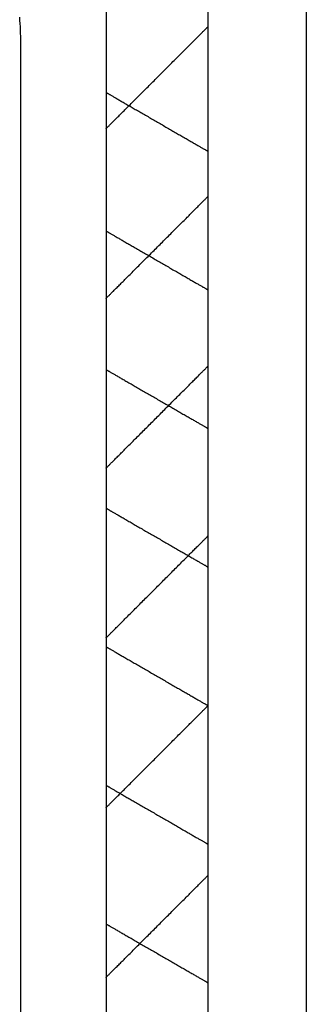
# Model space of a CAD drawing. Extents: x -21 to 152, y -15 to 169.
# Drawn here: x 138 to 142, y 56 to 71 of the extents above; entities that cross this region are included whole.
import ezdxf

# ---------------------------------------------------------------- set-up
doc = ezdxf.new("R2010")
doc.units = 0
doc.header["$LTSCALE"] = 2.5
doc.layers.add('SAPA_BESLAG', color=1, linetype='CONTINUOUS')

msp = doc.modelspace()

# ---------------------------------------------------------------- linework, layer by layer
at = {"layer": 'SAPA_BESLAG'}
for points in [[(141.967, 70.8124, 0), (141.967, 70.4648, 0), (141.967, 70.1068, 0), (141.967, 69.7386, 0), (141.967, 69.3605, 0), (141.967, 68.9726, 0), (141.967, 68.5753, 0), (141.967, 68.1688, 0), (141.967, 67.7532, 0), (141.967, 67.3288, 0), (141.967, 66.896, 0), (141.967, 66.4548, 0), (141.967, 66.0055, 0), (141.967, 65.5485, 0), (141.967, 65.0838, 0), (141.967, 64.6117, 0), (141.967, 64.1326, 0), (141.967, 63.6465, 0), (141.967, 63.1537, 0), (141.967, 62.6546, 0), (141.967, 62.1492, 0), (141.967, 61.6379, 0), (141.967, 61.1209, 0), (141.967, 60.5984, 0), (141.967, 60.0706, 0), (141.967, 59.5378, 0), (141.967, 59.0002, 0), (141.967, 58.458, 0), (141.967, 57.9116, 0), (141.967, 57.361, 0), (141.967, 56.8067, 0), (141.967, 56.2487, 0), (141.967, 55.6873, 0)], [(139.021, 70.6959, 0), (139.021, 70.5271, 0), (139.021, 70.3503, 0), (139.021, 70.1656, 0), (139.021, 69.9733, 0), (139.021, 69.7735, 0), (139.021, 69.5664, 0), (139.021, 69.3521, 0), (139.021, 69.1309, 0), (139.021, 68.9029, 0), (139.021, 68.6683, 0), (139.021, 68.4272, 0), (139.021, 68.1799, 0), (139.021, 67.9265, 0), (139.021, 67.6673, 0), (139.021, 67.4023, 0), (139.021, 67.1317, 0), (139.021, 66.8558, 0), (139.021, 66.5746, 0), (139.021, 66.2885, 0), (139.021, 65.9975, 0), (139.021, 65.7018, 0), (139.021, 65.4017, 0), (139.021, 65.0972, 0), (139.021, 64.7886, 0), (139.021, 64.476, 0), (139.021, 64.1597, 0), (139.021, 63.8397, 0), (139.021, 63.5163, 0), (139.021, 63.1896, 0), (139.021, 62.8599, 0), (139.021, 62.5272, 0), (139.021, 62.1918, 0), (139.021, 61.8539, 0), (139.021, 61.5135, 0), (139.021, 61.171, 0), (139.021, 60.8264, 0), (139.021, 60.48, 0), (139.021, 60.132, 0), (139.021, 59.7824, 0), (139.021, 59.4315, 0), (139.021, 59.0794, 0), (139.021, 58.7264, 0), (139.021, 58.3726, 0), (139.021, 58.0182, 0), (139.021, 57.6634, 0), (139.021, 57.3082, 0), (139.021, 56.953, 0), (139.021, 56.5979, 0), (139.021, 56.243, 0), (139.021, 55.8886, 0)], [(140.521, 55.7342, 0), (140.521, 56.3013, 0), (140.521, 56.8634, 0), (140.521, 57.4202, 0), (140.521, 57.9715, 0), (140.521, 58.5169, 0), (140.521, 59.0562, 0), (140.521, 59.589, 0), (140.521, 60.115, 0), (140.521, 60.634, 0), (140.521, 61.1457, 0), (140.521, 61.6497, 0), (140.521, 62.1457, 0), (140.521, 62.6334, 0), (140.521, 63.1126, 0), (140.521, 63.583, 0), (140.521, 64.0442, 0), (140.521, 64.4959, 0), (140.521, 64.9379, 0), (140.521, 65.3698, 0), (140.521, 65.7913, 0), (140.521, 66.2022, 0), (140.521, 66.6021, 0), (140.521, 66.9907, 0), (140.521, 67.3678, 0), (140.521, 67.7331, 0), (140.521, 68.0861, 0), (140.521, 68.4267, 0), (140.521, 68.7546, 0), (140.521, 69.0693, 0), (140.521, 69.3707, 0), (140.521, 69.6585, 0), (140.521, 69.9323, 0), (140.521, 70.1918, 0), (140.521, 70.4367, 0), (140.521, 70.6668, 0)], [(137.766, 70.2389, 0), (137.766, 70.2862, 0), (137.765, 70.3333, 0), (137.763, 70.3803, 0), (137.761, 70.4272, 0), (137.758, 70.4739, 0), (137.755, 70.5204, 0), (137.751, 70.5668, 0)], [(139.021, 68.9298, 0), (139.021, 68.9301, 0), (139.022, 68.9309, 0), (139.023, 68.9323, 0), (139.025, 68.9342, 0), (139.028, 68.9366, 0), (139.031, 68.9396, 0), (139.034, 68.943, 0), (139.038, 68.9469, 0), (139.042, 68.9514, 0), (139.047, 68.9563, 0), (139.053, 68.9616, 0), (139.059, 68.9675, 0), (139.065, 68.9738, 0), (139.072, 68.9805, 0), (139.079, 68.9877, 0), (139.086, 68.9952, 0), (139.094, 69.0033, 0), (139.103, 69.0117, 0), (139.112, 69.0205, 0), (139.121, 69.0297, 0), (139.13, 69.0393, 0), (139.14, 69.0493, 0), (139.151, 69.0596, 0), (139.161, 69.0703, 0), (139.172, 69.0813, 0), (139.184, 69.0927, 0), (139.195, 69.1044, 0), (139.207, 69.1164, 0), (139.22, 69.1287, 0), (139.232, 69.1414, 0), (139.245, 69.1543, 0), (139.259, 69.1675, 0), (139.272, 69.181, 0), (139.286, 69.1948, 0), (139.3, 69.2088, 0), (139.314, 69.2231, 0), (139.329, 69.2376, 0), (139.343, 69.2523, 0), (139.358, 69.2673, 0), (139.374, 69.2825, 0), (139.389, 69.2979, 0), (139.405, 69.3135, 0), (139.42, 69.3293, 0), (139.436, 69.3452, 0), (139.452, 69.3613, 0), (139.469, 69.3776, 0), (139.485, 69.3941, 0), (139.502, 69.4107, 0), (139.518, 69.4274, 0), (139.535, 69.4443, 0), (139.552, 69.4612, 0), (139.569, 69.4783, 0), (139.587, 69.4955, 0), (139.604, 69.5128, 0), (139.621, 69.5301, 0), (139.639, 69.5476, 0), (139.656, 69.5651, 0), (139.674, 69.5826, 0), (139.691, 69.6002, 0), (139.709, 69.6179, 0), (139.727, 69.6356, 0), (139.744, 69.6533, 0), (139.762, 69.671, 0), (139.78, 69.6887, 0), (139.797, 69.7064, 0), (139.815, 69.7241, 0), (139.833, 69.7418, 0), (139.85, 69.7594, 0), (139.868, 69.777, 0), (139.886, 69.7946, 0), (139.903, 69.8121, 0), (139.921, 69.8295, 0), (139.938, 69.8469, 0), (139.955, 69.8642, 0), (139.972, 69.8813, 0), (139.989, 69.8984, 0), (140.006, 69.9154, 0), (140.023, 69.9322, 0), (140.04, 69.949, 0), (140.057, 69.9656, 0), (140.073, 69.982, 0), (140.089, 69.9983, 0), (140.106, 70.0144, 0), (140.121, 70.0304, 0), (140.137, 70.0462, 0), (140.153, 70.0618, 0), (140.168, 70.0772, 0), (140.183, 70.0923, 0), (140.198, 70.1073, 0), (140.213, 70.1221, 0), (140.228, 70.1366, 0), (140.242, 70.1508, 0), (140.256, 70.1649, 0), (140.27, 70.1786, 0), (140.283, 70.1921, 0), (140.296, 70.2053, 0), (140.309, 70.2183, 0), (140.322, 70.2309, 0), (140.334, 70.2432, 0), (140.346, 70.2553, 0), (140.358, 70.267, 0), (140.369, 70.2783, 0), (140.38, 70.2894, 0), (140.391, 70.3001, 0), (140.401, 70.3104, 0), (140.411, 70.3203, 0), (140.421, 70.3299, 0), (140.43, 70.3392, 0), (140.439, 70.348, 0), (140.447, 70.3564, 0), (140.455, 70.3644, 0), (140.463, 70.372, 0), (140.47, 70.3792, 0), (140.477, 70.3859, 0), (140.483, 70.3922, 0), (140.489, 70.398, 0), (140.494, 70.4034, 0), (140.499, 70.4083, 0), (140.504, 70.4127, 0), (140.508, 70.4167, 0), (140.511, 70.4201, 0), (140.514, 70.423, 0), (140.517, 70.4255, 0), (140.518, 70.4274, 0), (140.52, 70.4287, 0), (140.521, 70.4295, 0), (140.521, 70.4298, 0)], [(137.766, 55.8154, 0), (137.766, 56.0821, 0), (137.766, 56.3501, 0), (137.766, 56.6192, 0), (137.766, 56.8894, 0), (137.766, 57.1605, 0), (137.766, 57.4323, 0), (137.766, 57.7047, 0), (137.766, 57.9775, 0), (137.766, 58.2508, 0), (137.766, 58.5242, 0), (137.766, 58.7977, 0), (137.766, 59.0711, 0), (137.766, 59.3443, 0), (137.766, 59.6172, 0), (137.766, 59.8896, 0), (137.766, 60.1614, 0), (137.766, 60.4324, 0), (137.766, 60.7026, 0), (137.766, 60.9718, 0), (137.766, 61.2398, 0), (137.766, 61.5065, 0), (137.766, 61.7717, 0), (137.766, 62.0355, 0), (137.766, 62.2975, 0), (137.766, 62.5577, 0), (137.766, 62.8159, 0), (137.766, 63.072, 0), (137.766, 63.3259, 0), (137.766, 63.5774, 0), (137.766, 63.8265, 0), (137.766, 64.0728, 0), (137.766, 64.3164, 0), (137.766, 64.5571, 0), (137.766, 64.7947, 0), (137.766, 65.0291, 0), (137.766, 65.2602, 0), (137.766, 65.4878, 0), (137.766, 65.7119, 0), (137.766, 65.9322, 0), (137.766, 66.1486, 0), (137.766, 66.3611, 0), (137.766, 66.5694, 0), (137.766, 66.7734, 0), (137.766, 66.973, 0), (137.766, 67.1681, 0), (137.766, 67.3585, 0), (137.766, 67.5441, 0), (137.766, 67.7248, 0), (137.766, 67.9003, 0), (137.766, 68.0706, 0), (137.766, 68.2356, 0), (137.766, 68.3951, 0), (137.766, 68.5489, 0), (137.766, 68.697, 0), (137.766, 68.8392, 0), (137.766, 68.9753, 0), (137.766, 69.1053, 0), (137.766, 69.2289, 0), (137.766, 69.3461, 0), (137.766, 69.4568, 0), (137.766, 69.5607, 0), (137.766, 69.6578, 0), (137.766, 69.7479, 0), (137.766, 69.8308, 0), (137.766, 69.9065, 0), (137.766, 69.9749, 0), (137.766, 70.0356, 0), (137.766, 70.0888, 0), (137.766, 70.1341, 0), (137.766, 70.1715, 0), (137.766, 70.2008, 0), (137.766, 70.2219, 0), (137.766, 70.2346, 0), (137.766, 70.2389, 0)], [(139.021, 69.4636, 0), (139.021, 69.4635, 0), (139.022, 69.463, 0), (139.023, 69.4622, 0), (139.025, 69.4611, 0), (139.028, 69.4597, 0), (139.031, 69.458, 0), (139.034, 69.456, 0), (139.038, 69.4537, 0), (139.042, 69.4512, 0), (139.047, 69.4484, 0), (139.053, 69.4453, 0), (139.059, 69.4419, 0), (139.065, 69.4383, 0), (139.072, 69.4344, 0), (139.079, 69.4302, 0), (139.086, 69.4258, 0), (139.094, 69.4212, 0), (139.103, 69.4164, 0), (139.112, 69.4113, 0), (139.121, 69.406, 0), (139.13, 69.4004, 0), (139.14, 69.3947, 0), (139.151, 69.3887, 0), (139.161, 69.3825, 0), (139.172, 69.3762, 0), (139.184, 69.3696, 0), (139.195, 69.3628, 0), (139.207, 69.3559, 0), (139.22, 69.3488, 0), (139.232, 69.3415, 0), (139.245, 69.334, 0), (139.259, 69.3264, 0), (139.272, 69.3186, 0), (139.286, 69.3106, 0), (139.3, 69.3025, 0), (139.314, 69.2943, 0), (139.329, 69.2859, 0), (139.343, 69.2774, 0), (139.358, 69.2688, 0), (139.374, 69.26, 0), (139.389, 69.2511, 0), (139.405, 69.2421, 0), (139.42, 69.233, 0), (139.436, 69.2238, 0), (139.452, 69.2145, 0), (139.469, 69.2051, 0), (139.485, 69.1956, 0), (139.502, 69.186, 0), (139.518, 69.1763, 0), (139.535, 69.1666, 0), (139.552, 69.1568, 0), (139.569, 69.1469, 0), (139.587, 69.137, 0), (139.604, 69.127, 0), (139.621, 69.117, 0), (139.639, 69.1069, 0), (139.656, 69.0968, 0), (139.674, 69.0867, 0), (139.691, 69.0765, 0), (139.709, 69.0663, 0), (139.727, 69.0561, 0), (139.744, 69.0459, 0), (139.762, 69.0357, 0), (139.78, 69.0255, 0), (139.797, 69.0152, 0), (139.815, 69.005, 0), (139.833, 68.9948, 0), (139.85, 68.9846, 0), (139.868, 68.9745, 0), (139.886, 68.9643, 0), (139.903, 68.9542, 0), (139.921, 68.9441, 0), (139.938, 68.9341, 0), (139.955, 68.9241, 0), (139.972, 68.9142, 0), (139.989, 68.9044, 0), (140.006, 68.8946, 0), (140.023, 68.8848, 0), (140.04, 68.8752, 0), (140.057, 68.8656, 0), (140.073, 68.8561, 0), (140.089, 68.8467, 0), (140.106, 68.8374, 0), (140.121, 68.8282, 0), (140.137, 68.819, 0), (140.153, 68.81, 0), (140.168, 68.8012, 0), (140.183, 68.7924, 0), (140.198, 68.7837, 0), (140.213, 68.7752, 0), (140.228, 68.7668, 0), (140.242, 68.7586, 0), (140.256, 68.7505, 0), (140.27, 68.7426, 0), (140.283, 68.7348, 0), (140.296, 68.7271, 0), (140.309, 68.7197, 0), (140.322, 68.7124, 0), (140.334, 68.7053, 0), (140.346, 68.6983, 0), (140.358, 68.6916, 0), (140.369, 68.685, 0), (140.38, 68.6786, 0), (140.391, 68.6725, 0), (140.401, 68.6665, 0), (140.411, 68.6607, 0), (140.421, 68.6552, 0), (140.43, 68.6499, 0), (140.439, 68.6448, 0), (140.447, 68.6399, 0), (140.455, 68.6353, 0), (140.463, 68.6309, 0), (140.47, 68.6268, 0), (140.477, 68.6229, 0), (140.483, 68.6193, 0), (140.489, 68.6159, 0), (140.494, 68.6128, 0), (140.499, 68.61, 0), (140.504, 68.6074, 0), (140.508, 68.6051, 0), (140.511, 68.6031, 0), (140.514, 68.6014, 0), (140.517, 68.6, 0), (140.518, 68.599, 0), (140.52, 68.5982, 0), (140.521, 68.5977, 0), (140.521, 68.5975, 0)], [(139.021, 66.435, 0), (139.021, 66.4353, 0), (139.022, 66.4361, 0), (139.023, 66.4375, 0), (139.025, 66.4394, 0), (139.028, 66.4418, 0), (139.031, 66.4448, 0), (139.034, 66.4482, 0), (139.038, 66.4521, 0), (139.042, 66.4566, 0), (139.047, 66.4615, 0), (139.053, 66.4668, 0), (139.059, 66.4727, 0), (139.065, 66.479, 0), (139.072, 66.4857, 0), (139.079, 66.4929, 0), (139.086, 66.5004, 0), (139.094, 66.5085, 0), (139.103, 66.5169, 0), (139.112, 66.5257, 0), (139.121, 66.5349, 0), (139.13, 66.5445, 0), (139.14, 66.5545, 0), (139.151, 66.5648, 0), (139.161, 66.5755, 0), (139.172, 66.5865, 0), (139.184, 66.5979, 0), (139.195, 66.6096, 0), (139.207, 66.6216, 0), (139.22, 66.6339, 0), (139.232, 66.6466, 0), (139.245, 66.6595, 0), (139.259, 66.6727, 0), (139.272, 66.6862, 0), (139.286, 66.7, 0), (139.3, 66.714, 0), (139.314, 66.7283, 0), (139.329, 66.7428, 0), (139.343, 66.7575, 0), (139.358, 66.7725, 0), (139.374, 66.7877, 0), (139.389, 66.8031, 0), (139.405, 66.8187, 0), (139.42, 66.8345, 0), (139.436, 66.8504, 0), (139.452, 66.8665, 0), (139.469, 66.8828, 0), (139.485, 66.8993, 0), (139.502, 66.9159, 0), (139.518, 66.9326, 0), (139.535, 66.9495, 0), (139.552, 66.9664, 0), (139.569, 66.9835, 0), (139.587, 67.0007, 0), (139.604, 67.018, 0), (139.621, 67.0353, 0), (139.639, 67.0528, 0), (139.656, 67.0703, 0), (139.674, 67.0878, 0), (139.691, 67.1054, 0), (139.709, 67.1231, 0), (139.727, 67.1408, 0), (139.744, 67.1585, 0), (139.762, 67.1762, 0), (139.78, 67.1939, 0), (139.797, 67.2116, 0), (139.815, 67.2293, 0), (139.833, 67.247, 0), (139.85, 67.2646, 0), (139.868, 67.2822, 0), (139.886, 67.2998, 0), (139.903, 67.3173, 0), (139.921, 67.3347, 0), (139.938, 67.3521, 0), (139.955, 67.3694, 0), (139.972, 67.3865, 0), (139.989, 67.4036, 0), (140.006, 67.4206, 0), (140.023, 67.4374, 0), (140.04, 67.4542, 0), (140.057, 67.4708, 0), (140.073, 67.4872, 0), (140.089, 67.5035, 0), (140.106, 67.5196, 0), (140.121, 67.5356, 0), (140.137, 67.5514, 0), (140.153, 67.567, 0), (140.168, 67.5824, 0), (140.183, 67.5975, 0), (140.198, 67.6125, 0), (140.213, 67.6273, 0), (140.228, 67.6418, 0), (140.242, 67.656, 0), (140.256, 67.6701, 0), (140.27, 67.6838, 0), (140.283, 67.6973, 0), (140.296, 67.7105, 0), (140.309, 67.7235, 0), (140.322, 67.7361, 0), (140.334, 67.7484, 0), (140.346, 67.7605, 0), (140.358, 67.7722, 0), (140.369, 67.7835, 0), (140.38, 67.7946, 0), (140.391, 67.8053, 0), (140.401, 67.8156, 0), (140.411, 67.8255, 0), (140.421, 67.8351, 0), (140.43, 67.8444, 0), (140.439, 67.8532, 0), (140.447, 67.8616, 0), (140.455, 67.8696, 0), (140.463, 67.8772, 0), (140.47, 67.8844, 0), (140.477, 67.8911, 0), (140.483, 67.8974, 0), (140.489, 67.9032, 0), (140.494, 67.9086, 0), (140.499, 67.9135, 0), (140.504, 67.9179, 0), (140.508, 67.9219, 0), (140.511, 67.9253, 0), (140.514, 67.9282, 0), (140.517, 67.9307, 0), (140.518, 67.9326, 0), (140.52, 67.9339, 0), (140.521, 67.9347, 0), (140.521, 67.935, 0)], [(139.021, 67.4269, 0), (139.021, 67.4268, 0), (139.022, 67.4263, 0), (139.023, 67.4255, 0), (139.025, 67.4244, 0), (139.028, 67.423, 0), (139.031, 67.4213, 0), (139.034, 67.4193, 0), (139.038, 67.417, 0), (139.042, 67.4145, 0), (139.047, 67.4117, 0), (139.053, 67.4086, 0), (139.059, 67.4052, 0), (139.065, 67.4016, 0), (139.072, 67.3977, 0), (139.079, 67.3935, 0), (139.086, 67.3891, 0), (139.094, 67.3845, 0), (139.103, 67.3797, 0), (139.112, 67.3746, 0), (139.121, 67.3693, 0), (139.13, 67.3637, 0), (139.14, 67.358, 0), (139.151, 67.352, 0), (139.161, 67.3458, 0), (139.172, 67.3395, 0), (139.184, 67.3329, 0), (139.195, 67.3261, 0), (139.207, 67.3192, 0), (139.22, 67.3121, 0), (139.232, 67.3048, 0), (139.245, 67.2973, 0), (139.259, 67.2897, 0), (139.272, 67.2819, 0), (139.286, 67.2739, 0), (139.3, 67.2658, 0), (139.314, 67.2576, 0), (139.329, 67.2492, 0), (139.343, 67.2407, 0), (139.358, 67.2321, 0), (139.374, 67.2233, 0), (139.389, 67.2144, 0), (139.405, 67.2054, 0), (139.42, 67.1963, 0), (139.436, 67.1871, 0), (139.452, 67.1778, 0), (139.469, 67.1684, 0), (139.485, 67.1589, 0), (139.502, 67.1493, 0), (139.518, 67.1396, 0), (139.535, 67.1299, 0), (139.552, 67.1201, 0), (139.569, 67.1102, 0), (139.587, 67.1003, 0), (139.604, 67.0903, 0), (139.621, 67.0803, 0), (139.639, 67.0702, 0), (139.656, 67.0601, 0), (139.674, 67.05, 0), (139.691, 67.0398, 0), (139.709, 67.0296, 0), (139.727, 67.0194, 0), (139.744, 67.0092, 0), (139.762, 66.999, 0), (139.78, 66.9888, 0), (139.797, 66.9785, 0), (139.815, 66.9683, 0), (139.833, 66.9581, 0), (139.85, 66.9479, 0), (139.868, 66.9378, 0), (139.886, 66.9276, 0), (139.903, 66.9175, 0), (139.921, 66.9074, 0), (139.938, 66.8974, 0), (139.955, 66.8874, 0), (139.972, 66.8775, 0), (139.989, 66.8677, 0), (140.006, 66.8579, 0), (140.023, 66.8481, 0), (140.04, 66.8385, 0), (140.057, 66.8289, 0), (140.073, 66.8194, 0), (140.089, 66.81, 0), (140.106, 66.8007, 0), (140.121, 66.7915, 0), (140.137, 66.7823, 0), (140.153, 66.7733, 0), (140.168, 66.7645, 0), (140.183, 66.7557, 0), (140.198, 66.747, 0), (140.213, 66.7385, 0), (140.228, 66.7301, 0), (140.242, 66.7219, 0), (140.256, 66.7138, 0), (140.27, 66.7059, 0), (140.283, 66.6981, 0), (140.296, 66.6904, 0), (140.309, 66.683, 0), (140.322, 66.6757, 0), (140.334, 66.6686, 0), (140.346, 66.6616, 0), (140.358, 66.6549, 0), (140.369, 66.6483, 0), (140.38, 66.6419, 0), (140.391, 66.6358, 0), (140.401, 66.6298, 0), (140.411, 66.624, 0), (140.421, 66.6185, 0), (140.43, 66.6132, 0), (140.439, 66.6081, 0), (140.447, 66.6032, 0), (140.455, 66.5986, 0), (140.463, 66.5942, 0), (140.47, 66.5901, 0), (140.477, 66.5862, 0), (140.483, 66.5826, 0), (140.489, 66.5792, 0), (140.494, 66.5761, 0), (140.499, 66.5733, 0), (140.504, 66.5707, 0), (140.508, 66.5684, 0), (140.511, 66.5664, 0), (140.514, 66.5647, 0), (140.517, 66.5633, 0), (140.518, 66.5623, 0), (140.52, 66.5615, 0), (140.521, 66.561, 0), (140.521, 66.5608, 0)], [(139.021, 63.9401, 0), (139.021, 63.9404, 0), (139.022, 63.9412, 0), (139.023, 63.9426, 0), (139.025, 63.9445, 0), (139.028, 63.9469, 0), (139.031, 63.9499, 0), (139.034, 63.9533, 0), (139.038, 63.9572, 0), (139.042, 63.9617, 0), (139.047, 63.9666, 0), (139.053, 63.9719, 0), (139.059, 63.9778, 0), (139.065, 63.9841, 0), (139.072, 63.9908, 0), (139.079, 63.998, 0), (139.086, 64.0055, 0), (139.094, 64.0136, 0), (139.103, 64.022, 0), (139.112, 64.0308, 0), (139.121, 64.04, 0), (139.13, 64.0496, 0), (139.14, 64.0596, 0), (139.151, 64.0699, 0), (139.161, 64.0806, 0), (139.172, 64.0916, 0), (139.184, 64.103, 0), (139.195, 64.1147, 0), (139.207, 64.1267, 0), (139.22, 64.139, 0), (139.232, 64.1517, 0), (139.245, 64.1646, 0), (139.259, 64.1778, 0), (139.272, 64.1913, 0), (139.286, 64.2051, 0), (139.3, 64.2191, 0), (139.314, 64.2334, 0), (139.329, 64.2479, 0), (139.343, 64.2626, 0), (139.358, 64.2776, 0), (139.374, 64.2928, 0), (139.389, 64.3082, 0), (139.405, 64.3238, 0), (139.42, 64.3396, 0), (139.436, 64.3555, 0), (139.452, 64.3716, 0), (139.469, 64.3879, 0), (139.485, 64.4044, 0), (139.502, 64.421, 0), (139.518, 64.4377, 0), (139.535, 64.4546, 0), (139.552, 64.4715, 0), (139.569, 64.4886, 0), (139.587, 64.5058, 0), (139.604, 64.5231, 0), (139.621, 64.5404, 0), (139.639, 64.5579, 0), (139.656, 64.5754, 0), (139.674, 64.5929, 0), (139.691, 64.6105, 0), (139.709, 64.6282, 0), (139.727, 64.6459, 0), (139.744, 64.6636, 0), (139.762, 64.6813, 0), (139.78, 64.699, 0), (139.797, 64.7167, 0), (139.815, 64.7344, 0), (139.833, 64.7521, 0), (139.85, 64.7697, 0), (139.868, 64.7873, 0), (139.886, 64.8049, 0), (139.903, 64.8224, 0), (139.921, 64.8398, 0), (139.938, 64.8572, 0), (139.955, 64.8745, 0), (139.972, 64.8916, 0), (139.989, 64.9087, 0), (140.006, 64.9257, 0), (140.023, 64.9425, 0), (140.04, 64.9593, 0), (140.057, 64.9759, 0), (140.073, 64.9923, 0), (140.089, 65.0086, 0), (140.106, 65.0247, 0), (140.121, 65.0407, 0), (140.137, 65.0565, 0), (140.153, 65.0721, 0), (140.168, 65.0875, 0), (140.183, 65.1026, 0), (140.198, 65.1176, 0), (140.213, 65.1324, 0), (140.228, 65.1469, 0), (140.242, 65.1611, 0), (140.256, 65.1752, 0), (140.27, 65.1889, 0), (140.283, 65.2024, 0), (140.296, 65.2156, 0), (140.309, 65.2286, 0), (140.322, 65.2412, 0), (140.334, 65.2535, 0), (140.346, 65.2656, 0), (140.358, 65.2773, 0), (140.369, 65.2886, 0), (140.38, 65.2997, 0), (140.391, 65.3104, 0), (140.401, 65.3207, 0), (140.411, 65.3306, 0), (140.421, 65.3402, 0), (140.43, 65.3495, 0), (140.439, 65.3583, 0), (140.447, 65.3667, 0), (140.455, 65.3747, 0), (140.463, 65.3823, 0), (140.47, 65.3895, 0), (140.477, 65.3962, 0), (140.483, 65.4025, 0), (140.489, 65.4083, 0), (140.494, 65.4137, 0), (140.499, 65.4186, 0), (140.504, 65.423, 0), (140.508, 65.427, 0), (140.511, 65.4304, 0), (140.514, 65.4333, 0), (140.517, 65.4358, 0), (140.518, 65.4377, 0), (140.52, 65.439, 0), (140.521, 65.4398, 0), (140.521, 65.4401, 0)], [(139.021, 65.3902, 0), (139.021, 65.3901, 0), (139.022, 65.3896, 0), (139.023, 65.3888, 0), (139.025, 65.3877, 0), (139.028, 65.3863, 0), (139.031, 65.3846, 0), (139.034, 65.3826, 0), (139.038, 65.3803, 0), (139.042, 65.3778, 0), (139.047, 65.375, 0), (139.053, 65.3719, 0), (139.059, 65.3685, 0), (139.065, 65.3649, 0), (139.072, 65.361, 0), (139.079, 65.3568, 0), (139.086, 65.3525, 0), (139.094, 65.3478, 0), (139.103, 65.343, 0), (139.112, 65.3379, 0), (139.121, 65.3326, 0), (139.13, 65.327, 0), (139.14, 65.3213, 0), (139.151, 65.3153, 0), (139.161, 65.3091, 0), (139.172, 65.3028, 0), (139.184, 65.2962, 0), (139.195, 65.2894, 0), (139.207, 65.2825, 0), (139.22, 65.2754, 0), (139.232, 65.2681, 0), (139.245, 65.2606, 0), (139.259, 65.253, 0), (139.272, 65.2452, 0), (139.286, 65.2373, 0), (139.3, 65.2292, 0), (139.314, 65.2209, 0), (139.329, 65.2125, 0), (139.343, 65.204, 0), (139.358, 65.1954, 0), (139.374, 65.1866, 0), (139.389, 65.1777, 0), (139.405, 65.1687, 0), (139.42, 65.1596, 0), (139.436, 65.1504, 0), (139.452, 65.1411, 0), (139.469, 65.1317, 0), (139.485, 65.1222, 0), (139.502, 65.1126, 0), (139.518, 65.103, 0), (139.535, 65.0932, 0), (139.552, 65.0834, 0), (139.569, 65.0736, 0), (139.587, 65.0636, 0), (139.604, 65.0537, 0), (139.621, 65.0436, 0), (139.639, 65.0336, 0), (139.656, 65.0235, 0), (139.674, 65.0133, 0), (139.691, 65.0032, 0), (139.709, 64.993, 0), (139.727, 64.9828, 0), (139.744, 64.9726, 0), (139.762, 64.9623, 0), (139.78, 64.9521, 0), (139.797, 64.9419, 0), (139.815, 64.9317, 0), (139.833, 64.9215, 0), (139.85, 64.9113, 0), (139.868, 64.9011, 0), (139.886, 64.891, 0), (139.903, 64.8809, 0), (139.921, 64.8708, 0), (139.938, 64.8608, 0), (139.955, 64.8508, 0), (139.972, 64.8409, 0), (139.989, 64.831, 0), (140.006, 64.8212, 0), (140.023, 64.8115, 0), (140.04, 64.8018, 0), (140.057, 64.7923, 0), (140.073, 64.7828, 0), (140.089, 64.7734, 0), (140.106, 64.764, 0), (140.121, 64.7548, 0), (140.137, 64.7457, 0), (140.153, 64.7367, 0), (140.168, 64.7278, 0), (140.183, 64.7191, 0), (140.198, 64.7104, 0), (140.213, 64.7019, 0), (140.228, 64.6935, 0), (140.242, 64.6853, 0), (140.256, 64.6772, 0), (140.27, 64.6692, 0), (140.283, 64.6615, 0), (140.296, 64.6538, 0), (140.309, 64.6464, 0), (140.322, 64.6391, 0), (140.334, 64.6319, 0), (140.346, 64.625, 0), (140.358, 64.6183, 0), (140.369, 64.6117, 0), (140.38, 64.6053, 0), (140.391, 64.5991, 0), (140.401, 64.5932, 0), (140.411, 64.5874, 0), (140.421, 64.5819, 0), (140.43, 64.5766, 0), (140.439, 64.5715, 0), (140.447, 64.5666, 0), (140.455, 64.562, 0), (140.463, 64.5576, 0), (140.47, 64.5535, 0), (140.477, 64.5496, 0), (140.483, 64.546, 0), (140.489, 64.5426, 0), (140.494, 64.5395, 0), (140.499, 64.5367, 0), (140.504, 64.5341, 0), (140.508, 64.5318, 0), (140.511, 64.5298, 0), (140.514, 64.5281, 0), (140.517, 64.5267, 0), (140.518, 64.5257, 0), (140.52, 64.5249, 0), (140.521, 64.5244, 0), (140.521, 64.5242, 0)], [(139.021, 63.3534, 0), (139.021, 63.3533, 0), (139.022, 63.3528, 0), (139.023, 63.352, 0), (139.025, 63.3509, 0), (139.028, 63.3495, 0), (139.031, 63.3478, 0), (139.034, 63.3458, 0), (139.038, 63.3435, 0), (139.042, 63.341, 0), (139.047, 63.3382, 0), (139.053, 63.3351, 0), (139.059, 63.3317, 0), (139.065, 63.3281, 0), (139.072, 63.3242, 0), (139.079, 63.32, 0), (139.086, 63.3156, 0), (139.094, 63.311, 0), (139.103, 63.3062, 0), (139.112, 63.3011, 0), (139.121, 63.2958, 0), (139.13, 63.2902, 0), (139.14, 63.2845, 0), (139.151, 63.2785, 0), (139.161, 63.2723, 0), (139.172, 63.266, 0), (139.184, 63.2594, 0), (139.195, 63.2526, 0), (139.207, 63.2457, 0), (139.22, 63.2386, 0), (139.232, 63.2313, 0), (139.245, 63.2238, 0), (139.259, 63.2162, 0), (139.272, 63.2084, 0), (139.286, 63.2004, 0), (139.3, 63.1923, 0), (139.314, 63.1841, 0), (139.329, 63.1757, 0), (139.343, 63.1672, 0), (139.358, 63.1586, 0), (139.374, 63.1498, 0), (139.389, 63.1409, 0), (139.405, 63.1319, 0), (139.42, 63.1228, 0), (139.436, 63.1136, 0), (139.452, 63.1043, 0), (139.469, 63.0949, 0), (139.485, 63.0854, 0), (139.502, 63.0758, 0), (139.518, 63.0661, 0), (139.535, 63.0564, 0), (139.552, 63.0466, 0), (139.569, 63.0367, 0), (139.587, 63.0268, 0), (139.604, 63.0168, 0), (139.621, 63.0068, 0), (139.639, 62.9967, 0), (139.656, 62.9866, 0), (139.674, 62.9765, 0), (139.691, 62.9663, 0), (139.709, 62.9561, 0), (139.727, 62.9459, 0), (139.744, 62.9357, 0), (139.762, 62.9255, 0), (139.78, 62.9153, 0), (139.797, 62.905, 0), (139.815, 62.8948, 0), (139.833, 62.8846, 0), (139.85, 62.8744, 0), (139.868, 62.8643, 0), (139.886, 62.8541, 0), (139.903, 62.844, 0), (139.921, 62.8339, 0), (139.938, 62.8239, 0), (139.955, 62.8139, 0), (139.972, 62.804, 0), (139.989, 62.7942, 0), (140.006, 62.7844, 0), (140.023, 62.7746, 0), (140.04, 62.765, 0), (140.057, 62.7554, 0), (140.073, 62.7459, 0), (140.089, 62.7365, 0), (140.106, 62.7272, 0), (140.121, 62.718, 0), (140.137, 62.7088, 0), (140.153, 62.6998, 0), (140.168, 62.691, 0), (140.183, 62.6822, 0), (140.198, 62.6735, 0), (140.213, 62.665, 0), (140.228, 62.6566, 0), (140.242, 62.6484, 0), (140.256, 62.6403, 0), (140.27, 62.6324, 0), (140.283, 62.6246, 0), (140.296, 62.6169, 0), (140.309, 62.6095, 0), (140.322, 62.6022, 0), (140.334, 62.5951, 0), (140.346, 62.5881, 0), (140.358, 62.5814, 0), (140.369, 62.5748, 0), (140.38, 62.5684, 0), (140.391, 62.5623, 0), (140.401, 62.5563, 0), (140.411, 62.5505, 0), (140.421, 62.545, 0), (140.43, 62.5397, 0), (140.439, 62.5346, 0), (140.447, 62.5297, 0), (140.455, 62.5251, 0), (140.463, 62.5207, 0), (140.47, 62.5166, 0), (140.477, 62.5127, 0), (140.483, 62.5091, 0), (140.489, 62.5057, 0), (140.494, 62.5026, 0), (140.499, 62.4998, 0), (140.504, 62.4972, 0), (140.508, 62.4949, 0), (140.511, 62.4929, 0), (140.514, 62.4912, 0), (140.517, 62.4898, 0), (140.518, 62.4888, 0), (140.52, 62.488, 0), (140.521, 62.4875, 0), (140.521, 62.4873, 0)], [(139.021, 61.4453, 0), (139.021, 61.4456, 0), (139.022, 61.4464, 0), (139.023, 61.4478, 0), (139.025, 61.4497, 0), (139.028, 61.4521, 0), (139.031, 61.4551, 0), (139.034, 61.4585, 0), (139.038, 61.4624, 0), (139.042, 61.4669, 0), (139.047, 61.4718, 0), (139.053, 61.4771, 0), (139.059, 61.483, 0), (139.065, 61.4893, 0), (139.072, 61.496, 0), (139.079, 61.5032, 0), (139.086, 61.5107, 0), (139.094, 61.5188, 0), (139.103, 61.5272, 0), (139.112, 61.536, 0), (139.121, 61.5452, 0), (139.13, 61.5548, 0), (139.14, 61.5648, 0), (139.151, 61.5751, 0), (139.161, 61.5858, 0), (139.172, 61.5968, 0), (139.184, 61.6082, 0), (139.195, 61.6199, 0), (139.207, 61.6319, 0), (139.22, 61.6442, 0), (139.232, 61.6569, 0), (139.245, 61.6698, 0), (139.259, 61.683, 0), (139.272, 61.6965, 0), (139.286, 61.7103, 0), (139.3, 61.7243, 0), (139.314, 61.7386, 0), (139.329, 61.7531, 0), (139.343, 61.7678, 0), (139.358, 61.7828, 0), (139.374, 61.798, 0), (139.389, 61.8134, 0), (139.405, 61.829, 0), (139.42, 61.8448, 0), (139.436, 61.8607, 0), (139.452, 61.8768, 0), (139.469, 61.8931, 0), (139.485, 61.9096, 0), (139.502, 61.9262, 0), (139.518, 61.9429, 0), (139.535, 61.9598, 0), (139.552, 61.9767, 0), (139.569, 61.9938, 0), (139.587, 62.011, 0), (139.604, 62.0283, 0), (139.621, 62.0456, 0), (139.639, 62.0631, 0), (139.656, 62.0806, 0), (139.674, 62.0981, 0), (139.691, 62.1157, 0), (139.709, 62.1334, 0), (139.727, 62.1511, 0), (139.744, 62.1688, 0), (139.762, 62.1865, 0), (139.78, 62.2042, 0), (139.797, 62.2219, 0), (139.815, 62.2396, 0), (139.833, 62.2573, 0), (139.85, 62.2749, 0), (139.868, 62.2925, 0), (139.886, 62.3101, 0), (139.903, 62.3276, 0), (139.921, 62.345, 0), (139.938, 62.3624, 0), (139.955, 62.3797, 0), (139.972, 62.3968, 0), (139.989, 62.4139, 0), (140.006, 62.4309, 0), (140.023, 62.4477, 0), (140.04, 62.4645, 0), (140.057, 62.4811, 0), (140.073, 62.4975, 0), (140.089, 62.5138, 0), (140.106, 62.5299, 0), (140.121, 62.5459, 0), (140.137, 62.5617, 0), (140.153, 62.5773, 0), (140.168, 62.5927, 0), (140.183, 62.6078, 0), (140.198, 62.6228, 0), (140.213, 62.6376, 0), (140.228, 62.6521, 0), (140.242, 62.6663, 0), (140.256, 62.6804, 0), (140.27, 62.6941, 0), (140.283, 62.7076, 0), (140.296, 62.7208, 0), (140.309, 62.7338, 0), (140.322, 62.7464, 0), (140.334, 62.7587, 0), (140.346, 62.7708, 0), (140.358, 62.7825, 0), (140.369, 62.7938, 0), (140.38, 62.8049, 0), (140.391, 62.8156, 0), (140.401, 62.8259, 0), (140.411, 62.8358, 0), (140.421, 62.8454, 0), (140.43, 62.8547, 0), (140.439, 62.8635, 0), (140.447, 62.8719, 0), (140.455, 62.8799, 0), (140.463, 62.8875, 0), (140.47, 62.8947, 0), (140.477, 62.9014, 0), (140.483, 62.9077, 0), (140.489, 62.9135, 0), (140.494, 62.9189, 0), (140.499, 62.9238, 0), (140.504, 62.9282, 0), (140.508, 62.9322, 0), (140.511, 62.9356, 0), (140.514, 62.9385, 0), (140.517, 62.941, 0), (140.518, 62.9429, 0), (140.52, 62.9442, 0), (140.521, 62.945, 0), (140.521, 62.9453, 0)], [(139.021, 61.3167, 0), (139.021, 61.3166, 0), (139.022, 61.3161, 0), (139.023, 61.3153, 0), (139.025, 61.3142, 0), (139.028, 61.3128, 0), (139.031, 61.3111, 0), (139.034, 61.3091, 0), (139.038, 61.3068, 0), (139.042, 61.3043, 0), (139.047, 61.3015, 0), (139.053, 61.2984, 0), (139.059, 61.295, 0), (139.065, 61.2914, 0), (139.072, 61.2875, 0), (139.079, 61.2833, 0), (139.086, 61.279, 0), (139.094, 61.2743, 0), (139.103, 61.2695, 0), (139.112, 61.2644, 0), (139.121, 61.2591, 0), (139.13, 61.2535, 0), (139.14, 61.2478, 0), (139.151, 61.2418, 0), (139.161, 61.2356, 0), (139.172, 61.2293, 0), (139.184, 61.2227, 0), (139.195, 61.2159, 0), (139.207, 61.209, 0), (139.22, 61.2019, 0), (139.232, 61.1946, 0), (139.245, 61.1871, 0), (139.259, 61.1795, 0), (139.272, 61.1717, 0), (139.286, 61.1638, 0), (139.3, 61.1557, 0), (139.314, 61.1474, 0), (139.329, 61.139, 0), (139.343, 61.1305, 0), (139.358, 61.1219, 0), (139.374, 61.1131, 0), (139.389, 61.1042, 0), (139.405, 61.0952, 0), (139.42, 61.0861, 0), (139.436, 61.0769, 0), (139.452, 61.0676, 0), (139.469, 61.0582, 0), (139.485, 61.0487, 0), (139.502, 61.0391, 0), (139.518, 61.0295, 0), (139.535, 61.0197, 0), (139.552, 61.0099, 0), (139.569, 61.0001, 0), (139.587, 60.9901, 0), (139.604, 60.9802, 0), (139.621, 60.9701, 0), (139.639, 60.9601, 0), (139.656, 60.95, 0), (139.674, 60.9398, 0), (139.691, 60.9297, 0), (139.709, 60.9195, 0), (139.727, 60.9093, 0), (139.744, 60.8991, 0), (139.762, 60.8888, 0), (139.78, 60.8786, 0), (139.797, 60.8684, 0), (139.815, 60.8582, 0), (139.833, 60.848, 0), (139.85, 60.8378, 0), (139.868, 60.8276, 0), (139.886, 60.8175, 0), (139.903, 60.8074, 0), (139.921, 60.7973, 0), (139.938, 60.7873, 0), (139.955, 60.7773, 0), (139.972, 60.7674, 0), (139.989, 60.7575, 0), (140.006, 60.7477, 0), (140.023, 60.738, 0), (140.04, 60.7283, 0), (140.057, 60.7188, 0), (140.073, 60.7093, 0), (140.089, 60.6999, 0), (140.106, 60.6905, 0), (140.121, 60.6813, 0), (140.137, 60.6722, 0), (140.153, 60.6632, 0), (140.168, 60.6543, 0), (140.183, 60.6456, 0), (140.198, 60.6369, 0), (140.213, 60.6284, 0), (140.228, 60.62, 0), (140.242, 60.6118, 0), (140.256, 60.6037, 0), (140.27, 60.5957, 0), (140.283, 60.588, 0), (140.296, 60.5803, 0), (140.309, 60.5729, 0), (140.322, 60.5656, 0), (140.334, 60.5584, 0), (140.346, 60.5515, 0), (140.358, 60.5448, 0), (140.369, 60.5382, 0), (140.38, 60.5318, 0), (140.391, 60.5256, 0), (140.401, 60.5197, 0), (140.411, 60.5139, 0), (140.421, 60.5084, 0), (140.43, 60.5031, 0), (140.439, 60.498, 0), (140.447, 60.4931, 0), (140.455, 60.4885, 0), (140.463, 60.4841, 0), (140.47, 60.48, 0), (140.477, 60.4761, 0), (140.483, 60.4725, 0), (140.489, 60.4691, 0), (140.494, 60.466, 0), (140.499, 60.4632, 0), (140.504, 60.4606, 0), (140.508, 60.4583, 0), (140.511, 60.4563, 0), (140.514, 60.4546, 0), (140.517, 60.4532, 0), (140.518, 60.4522, 0), (140.52, 60.4514, 0), (140.521, 60.4509, 0), (140.521, 60.4507, 0)], [(139.021, 58.9504, 0), (139.021, 58.9507, 0), (139.022, 58.9515, 0), (139.023, 58.9529, 0), (139.025, 58.9548, 0), (139.028, 58.9572, 0), (139.031, 58.9602, 0), (139.034, 58.9636, 0), (139.038, 58.9675, 0), (139.042, 58.972, 0), (139.047, 58.9769, 0), (139.053, 58.9822, 0), (139.059, 58.9881, 0), (139.065, 58.9944, 0), (139.072, 59.0011, 0), (139.079, 59.0083, 0), (139.086, 59.0158, 0), (139.094, 59.0239, 0), (139.103, 59.0323, 0), (139.112, 59.0411, 0), (139.121, 59.0503, 0), (139.13, 59.0599, 0), (139.14, 59.0699, 0), (139.151, 59.0802, 0), (139.161, 59.0909, 0), (139.172, 59.1019, 0), (139.184, 59.1133, 0), (139.195, 59.125, 0), (139.207, 59.137, 0), (139.22, 59.1493, 0), (139.232, 59.162, 0), (139.245, 59.1749, 0), (139.259, 59.1881, 0), (139.272, 59.2016, 0), (139.286, 59.2154, 0), (139.3, 59.2294, 0), (139.314, 59.2437, 0), (139.329, 59.2582, 0), (139.343, 59.2729, 0), (139.358, 59.2879, 0), (139.374, 59.3031, 0), (139.389, 59.3185, 0), (139.405, 59.3341, 0), (139.42, 59.3499, 0), (139.436, 59.3658, 0), (139.452, 59.3819, 0), (139.469, 59.3982, 0), (139.485, 59.4147, 0), (139.502, 59.4313, 0), (139.518, 59.448, 0), (139.535, 59.4649, 0), (139.552, 59.4818, 0), (139.569, 59.4989, 0), (139.587, 59.5161, 0), (139.604, 59.5334, 0), (139.621, 59.5507, 0), (139.639, 59.5682, 0), (139.656, 59.5857, 0), (139.674, 59.6032, 0), (139.691, 59.6208, 0), (139.709, 59.6385, 0), (139.727, 59.6562, 0), (139.744, 59.6739, 0), (139.762, 59.6916, 0), (139.78, 59.7093, 0), (139.797, 59.727, 0), (139.815, 59.7447, 0), (139.833, 59.7624, 0), (139.85, 59.78, 0), (139.868, 59.7976, 0), (139.886, 59.8152, 0), (139.903, 59.8327, 0), (139.921, 59.8501, 0), (139.938, 59.8675, 0), (139.955, 59.8848, 0), (139.972, 59.9019, 0), (139.989, 59.919, 0), (140.006, 59.936, 0), (140.023, 59.9528, 0), (140.04, 59.9696, 0), (140.057, 59.9862, 0), (140.073, 60.0026, 0), (140.089, 60.0189, 0), (140.106, 60.035, 0), (140.121, 60.051, 0), (140.137, 60.0668, 0), (140.153, 60.0824, 0), (140.168, 60.0978, 0), (140.183, 60.1129, 0), (140.198, 60.1279, 0), (140.213, 60.1427, 0), (140.228, 60.1572, 0), (140.242, 60.1714, 0), (140.256, 60.1855, 0), (140.27, 60.1992, 0), (140.283, 60.2127, 0), (140.296, 60.2259, 0), (140.309, 60.2389, 0), (140.322, 60.2515, 0), (140.334, 60.2638, 0), (140.346, 60.2759, 0), (140.358, 60.2876, 0), (140.369, 60.2989, 0), (140.38, 60.31, 0), (140.391, 60.3207, 0), (140.401, 60.331, 0), (140.411, 60.3409, 0), (140.421, 60.3505, 0), (140.43, 60.3598, 0), (140.439, 60.3686, 0), (140.447, 60.377, 0), (140.455, 60.385, 0), (140.463, 60.3926, 0), (140.47, 60.3998, 0), (140.477, 60.4065, 0), (140.483, 60.4128, 0), (140.489, 60.4186, 0), (140.494, 60.424, 0), (140.499, 60.4289, 0), (140.504, 60.4333, 0), (140.508, 60.4373, 0), (140.511, 60.4407, 0), (140.514, 60.4436, 0), (140.517, 60.4461, 0), (140.518, 60.448, 0), (140.52, 60.4493, 0), (140.521, 60.4501, 0), (140.521, 60.4504, 0)], [(139.021, 59.28, 0), (139.021, 59.2799, 0), (139.022, 59.2794, 0), (139.023, 59.2786, 0), (139.025, 59.2775, 0), (139.028, 59.2761, 0), (139.031, 59.2744, 0), (139.034, 59.2724, 0), (139.038, 59.2701, 0), (139.042, 59.2676, 0), (139.047, 59.2648, 0), (139.053, 59.2617, 0), (139.059, 59.2583, 0), (139.065, 59.2547, 0), (139.072, 59.2508, 0), (139.079, 59.2466, 0), (139.086, 59.2423, 0), (139.094, 59.2376, 0), (139.103, 59.2328, 0), (139.112, 59.2277, 0), (139.121, 59.2224, 0), (139.13, 59.2168, 0), (139.14, 59.2111, 0), (139.151, 59.2051, 0), (139.161, 59.1989, 0), (139.172, 59.1926, 0), (139.184, 59.186, 0), (139.195, 59.1792, 0), (139.207, 59.1723, 0), (139.22, 59.1652, 0), (139.232, 59.1579, 0), (139.245, 59.1504, 0), (139.259, 59.1428, 0), (139.272, 59.135, 0), (139.286, 59.1271, 0), (139.3, 59.119, 0), (139.314, 59.1107, 0), (139.329, 59.1023, 0), (139.343, 59.0938, 0), (139.358, 59.0852, 0), (139.374, 59.0764, 0), (139.389, 59.0675, 0), (139.405, 59.0585, 0), (139.42, 59.0494, 0), (139.436, 59.0402, 0), (139.452, 59.0309, 0), (139.469, 59.0215, 0), (139.485, 59.012, 0), (139.502, 59.0024, 0), (139.518, 58.9928, 0), (139.535, 58.983, 0), (139.552, 58.9732, 0), (139.569, 58.9634, 0), (139.587, 58.9534, 0), (139.604, 58.9435, 0), (139.621, 58.9334, 0), (139.639, 58.9234, 0), (139.656, 58.9133, 0), (139.674, 58.9031, 0), (139.691, 58.893, 0), (139.709, 58.8828, 0), (139.727, 58.8726, 0), (139.744, 58.8624, 0), (139.762, 58.8521, 0), (139.78, 58.8419, 0), (139.797, 58.8317, 0), (139.815, 58.8215, 0), (139.833, 58.8113, 0), (139.85, 58.8011, 0), (139.868, 58.7909, 0), (139.886, 58.7808, 0), (139.903, 58.7707, 0), (139.921, 58.7606, 0), (139.938, 58.7506, 0), (139.955, 58.7406, 0), (139.972, 58.7307, 0), (139.989, 58.7208, 0), (140.006, 58.711, 0), (140.023, 58.7013, 0), (140.04, 58.6916, 0), (140.057, 58.6821, 0), (140.073, 58.6726, 0), (140.089, 58.6632, 0), (140.106, 58.6538, 0), (140.121, 58.6446, 0), (140.137, 58.6355, 0), (140.153, 58.6265, 0), (140.168, 58.6176, 0), (140.183, 58.6089, 0), (140.198, 58.6002, 0), (140.213, 58.5917, 0), (140.228, 58.5833, 0), (140.242, 58.5751, 0), (140.256, 58.567, 0), (140.27, 58.559, 0), (140.283, 58.5513, 0), (140.296, 58.5436, 0), (140.309, 58.5362, 0), (140.322, 58.5289, 0), (140.334, 58.5217, 0), (140.346, 58.5148, 0), (140.358, 58.5081, 0), (140.369, 58.5015, 0), (140.38, 58.4951, 0), (140.391, 58.4889, 0), (140.401, 58.483, 0), (140.411, 58.4772, 0), (140.421, 58.4717, 0), (140.43, 58.4664, 0), (140.439, 58.4613, 0), (140.447, 58.4564, 0), (140.455, 58.4518, 0), (140.463, 58.4474, 0), (140.47, 58.4433, 0), (140.477, 58.4394, 0), (140.483, 58.4358, 0), (140.489, 58.4324, 0), (140.494, 58.4293, 0), (140.499, 58.4265, 0), (140.504, 58.4239, 0), (140.508, 58.4216, 0), (140.511, 58.4196, 0), (140.514, 58.4179, 0), (140.517, 58.4165, 0), (140.518, 58.4155, 0), (140.52, 58.4147, 0), (140.521, 58.4142, 0), (140.521, 58.414, 0)], [(139.021, 56.4556, 0), (139.021, 56.4559, 0), (139.022, 56.4567, 0), (139.023, 56.4581, 0), (139.025, 56.46, 0), (139.028, 56.4624, 0), (139.031, 56.4654, 0), (139.034, 56.4688, 0), (139.038, 56.4727, 0), (139.042, 56.4772, 0), (139.047, 56.4821, 0), (139.053, 56.4874, 0), (139.059, 56.4933, 0), (139.065, 56.4996, 0), (139.072, 56.5063, 0), (139.079, 56.5135, 0), (139.086, 56.521, 0), (139.094, 56.5291, 0), (139.103, 56.5375, 0), (139.112, 56.5463, 0), (139.121, 56.5555, 0), (139.13, 56.5651, 0), (139.14, 56.5751, 0), (139.151, 56.5854, 0), (139.161, 56.5961, 0), (139.172, 56.6071, 0), (139.184, 56.6185, 0), (139.195, 56.6302, 0), (139.207, 56.6422, 0), (139.22, 56.6545, 0), (139.232, 56.6672, 0), (139.245, 56.6801, 0), (139.259, 56.6933, 0), (139.272, 56.7068, 0), (139.286, 56.7206, 0), (139.3, 56.7346, 0), (139.314, 56.7489, 0), (139.329, 56.7634, 0), (139.343, 56.7781, 0), (139.358, 56.7931, 0), (139.374, 56.8083, 0), (139.389, 56.8237, 0), (139.405, 56.8393, 0), (139.42, 56.8551, 0), (139.436, 56.871, 0), (139.452, 56.8871, 0), (139.469, 56.9034, 0), (139.485, 56.9199, 0), (139.502, 56.9365, 0), (139.518, 56.9532, 0), (139.535, 56.9701, 0), (139.552, 56.987, 0), (139.569, 57.0041, 0), (139.587, 57.0213, 0), (139.604, 57.0386, 0), (139.621, 57.0559, 0), (139.639, 57.0734, 0), (139.656, 57.0909, 0), (139.674, 57.1084, 0), (139.691, 57.126, 0), (139.709, 57.1437, 0), (139.727, 57.1614, 0), (139.744, 57.1791, 0), (139.762, 57.1968, 0), (139.78, 57.2145, 0), (139.797, 57.2322, 0), (139.815, 57.2499, 0), (139.833, 57.2676, 0), (139.85, 57.2852, 0), (139.868, 57.3028, 0), (139.886, 57.3204, 0), (139.903, 57.3379, 0), (139.921, 57.3553, 0), (139.938, 57.3727, 0), (139.955, 57.39, 0), (139.972, 57.4071, 0), (139.989, 57.4242, 0), (140.006, 57.4412, 0), (140.023, 57.458, 0), (140.04, 57.4748, 0), (140.057, 57.4914, 0), (140.073, 57.5078, 0), (140.089, 57.5241, 0), (140.106, 57.5402, 0), (140.121, 57.5562, 0), (140.137, 57.572, 0), (140.153, 57.5876, 0), (140.168, 57.603, 0), (140.183, 57.6181, 0), (140.198, 57.6331, 0), (140.213, 57.6479, 0), (140.228, 57.6624, 0), (140.242, 57.6766, 0), (140.256, 57.6907, 0), (140.27, 57.7044, 0), (140.283, 57.7179, 0), (140.296, 57.7311, 0), (140.309, 57.7441, 0), (140.322, 57.7567, 0), (140.334, 57.769, 0), (140.346, 57.7811, 0), (140.358, 57.7928, 0), (140.369, 57.8041, 0), (140.38, 57.8152, 0), (140.391, 57.8259, 0), (140.401, 57.8362, 0), (140.411, 57.8461, 0), (140.421, 57.8557, 0), (140.43, 57.865, 0), (140.439, 57.8738, 0), (140.447, 57.8822, 0), (140.455, 57.8902, 0), (140.463, 57.8978, 0), (140.47, 57.905, 0), (140.477, 57.9117, 0), (140.483, 57.918, 0), (140.489, 57.9238, 0), (140.494, 57.9292, 0), (140.499, 57.9341, 0), (140.504, 57.9385, 0), (140.508, 57.9425, 0), (140.511, 57.9459, 0), (140.514, 57.9488, 0), (140.517, 57.9513, 0), (140.518, 57.9532, 0), (140.52, 57.9545, 0), (140.521, 57.9553, 0), (140.521, 57.9556, 0)], [(139.021, 57.2432, 0), (139.021, 57.2431, 0), (139.022, 57.2426, 0), (139.023, 57.2418, 0), (139.025, 57.2407, 0), (139.028, 57.2393, 0), (139.031, 57.2376, 0), (139.034, 57.2356, 0), (139.038, 57.2333, 0), (139.042, 57.2308, 0), (139.047, 57.228, 0), (139.053, 57.2249, 0), (139.059, 57.2215, 0), (139.065, 57.2179, 0), (139.072, 57.214, 0), (139.079, 57.2098, 0), (139.086, 57.2055, 0), (139.094, 57.2008, 0), (139.103, 57.196, 0), (139.112, 57.1909, 0), (139.121, 57.1856, 0), (139.13, 57.18, 0), (139.14, 57.1743, 0), (139.151, 57.1683, 0), (139.161, 57.1621, 0), (139.172, 57.1558, 0), (139.184, 57.1492, 0), (139.195, 57.1424, 0), (139.207, 57.1355, 0), (139.22, 57.1284, 0), (139.232, 57.1211, 0), (139.245, 57.1136, 0), (139.259, 57.106, 0), (139.272, 57.0982, 0), (139.286, 57.0903, 0), (139.3, 57.0822, 0), (139.314, 57.0739, 0), (139.329, 57.0655, 0), (139.343, 57.057, 0), (139.358, 57.0484, 0), (139.374, 57.0396, 0), (139.389, 57.0307, 0), (139.405, 57.0217, 0), (139.42, 57.0126, 0), (139.436, 57.0034, 0), (139.452, 56.9941, 0), (139.469, 56.9847, 0), (139.485, 56.9752, 0), (139.502, 56.9656, 0), (139.518, 56.956, 0), (139.535, 56.9462, 0), (139.552, 56.9364, 0), (139.569, 56.9266, 0), (139.587, 56.9166, 0), (139.604, 56.9067, 0), (139.621, 56.8966, 0), (139.639, 56.8866, 0), (139.656, 56.8765, 0), (139.674, 56.8663, 0), (139.691, 56.8562, 0), (139.709, 56.846, 0), (139.727, 56.8358, 0), (139.744, 56.8256, 0), (139.762, 56.8153, 0), (139.78, 56.8051, 0), (139.797, 56.7949, 0), (139.815, 56.7847, 0), (139.833, 56.7745, 0), (139.85, 56.7643, 0), (139.868, 56.7541, 0), (139.886, 56.744, 0), (139.903, 56.7339, 0), (139.921, 56.7238, 0), (139.938, 56.7138, 0), (139.955, 56.7038, 0), (139.972, 56.6939, 0), (139.989, 56.684, 0), (140.006, 56.6742, 0), (140.023, 56.6645, 0), (140.04, 56.6548, 0), (140.057, 56.6453, 0), (140.073, 56.6358, 0), (140.089, 56.6264, 0), (140.106, 56.617, 0), (140.121, 56.6078, 0), (140.137, 56.5987, 0), (140.153, 56.5897, 0), (140.168, 56.5808, 0), (140.183, 56.5721, 0), (140.198, 56.5634, 0), (140.213, 56.5549, 0), (140.228, 56.5465, 0), (140.242, 56.5383, 0), (140.256, 56.5302, 0), (140.27, 56.5222, 0), (140.283, 56.5145, 0), (140.296, 56.5068, 0), (140.309, 56.4994, 0), (140.322, 56.4921, 0), (140.334, 56.4849, 0), (140.346, 56.478, 0), (140.358, 56.4713, 0), (140.369, 56.4647, 0), (140.38, 56.4583, 0), (140.391, 56.4521, 0), (140.401, 56.4462, 0), (140.411, 56.4404, 0), (140.421, 56.4349, 0), (140.43, 56.4296, 0), (140.439, 56.4245, 0), (140.447, 56.4196, 0), (140.455, 56.415, 0), (140.463, 56.4106, 0), (140.47, 56.4065, 0), (140.477, 56.4026, 0), (140.483, 56.399, 0), (140.489, 56.3956, 0), (140.494, 56.3925, 0), (140.499, 56.3897, 0), (140.504, 56.3871, 0), (140.508, 56.3848, 0), (140.511, 56.3828, 0), (140.514, 56.3811, 0), (140.517, 56.3797, 0), (140.518, 56.3787, 0), (140.52, 56.3779, 0), (140.521, 56.3774, 0), (140.521, 56.3772, 0)]]:
    msp.add_polyline3d(points, dxfattribs=at)

doc.saveas('drawing.dxf')
